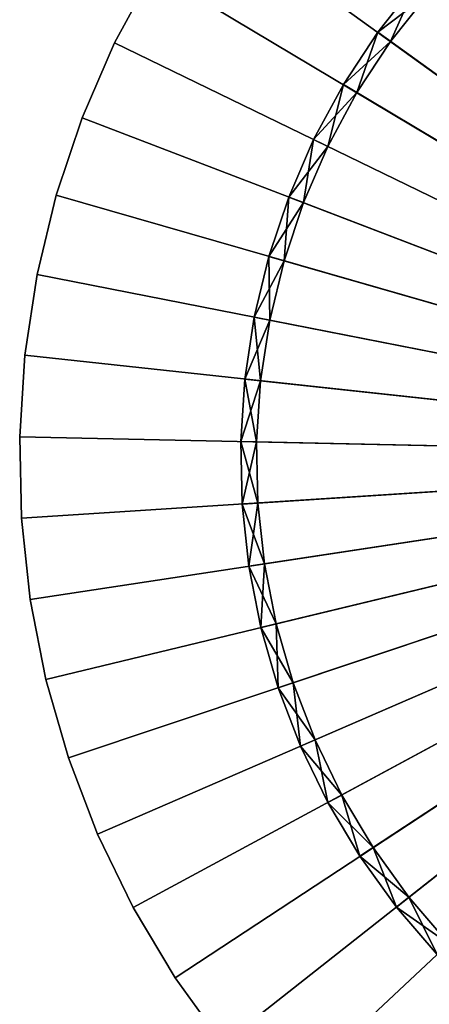
# Model space of a CAD drawing. Extents: x -30 to 77, y -147 to 30.
# Drawn here: x -30 to -17, y -17 to 14 of the extents above; entities that cross this region are included whole.
import ezdxf

# ---------------------------------------------------------------- set-up
doc = ezdxf.new("R2010")
doc.units = 0
doc.header["$MEASUREMENT"] = 0
doc.layers.add('L3', color=7, linetype='Continuous')
doc.layers.add('L5', color=7, linetype='Continuous')

msp = doc.modelspace()

# ---------------------------------------------------------------- linework, layer by layer
at = {"layer": 'L3', "color": 7}
for points in [[(-16.08754, 16.43749, 100.5), (-17.44103, 14.99368, 100.5), (0, 0, 100.5)], [(0, 0, -116), (-17.44103, 14.99368, -116), (-16.08754, 16.43749, -116)], [(-18.6654, 13.43886, -18.75), (-18.6654, 13.43886, 100.5), (-17.44103, 14.99368, 100.5)], [(-18.6654, 13.43886, -18.75), (-17.44103, 14.99368, 100.5), (-17.44103, 14.99368, -18.75)], [(0, 0, 100.5), (-17.44103, 14.99368, 100.5), (-18.6654, 13.43886, 100.5)], [(-17.06188, 14.66773, -18.75), (-18.6654, 13.43886, -18.75), (-17.44103, 14.99368, -18.75)], [(-18.25963, 13.14671, -19.25), (-17.44103, 14.99368, -19.25), (-18.6654, 13.43886, -19.25)], [(0, 0, -116), (-18.6654, 13.43886, -116), (-17.44103, 14.99368, -116)], [(-17.44103, 14.99368, -19.25), (-17.44103, 14.99368, -116), (-18.6654, 13.43886, -116)], [(-17.44103, 14.99368, -19.25), (-18.6654, 13.43886, -116), (-18.6654, 13.43886, -19.25)], [(-17.06188, 14.66773, -19.25), (-17.44103, 14.99368, -19.25), (-18.25963, 13.14671, -19.25)], [(-18.25963, 13.14671, -18.75), (-18.6654, 13.43886, -18.75), (-17.06188, 14.66773, -18.75)], [(-18.25963, 13.14671, -19.25), (-18.25963, 13.14671, -18.75), (-17.06188, 14.66773, -18.75)], [(-18.25963, 13.14671, -19.25), (-17.06188, 14.66773, -18.75), (-17.06188, 14.66773, -19.25)], [(-19.75157, 11.78454, -18.75), (-19.75157, 11.78454, 100.5), (-18.6654, 13.43886, 100.5)], [(-19.75157, 11.78454, -18.75), (-18.6654, 13.43886, 100.5), (-18.6654, 13.43886, -18.75)], [(0, 0, 100.5), (-18.6654, 13.43886, 100.5), (-19.75157, 11.78454, 100.5)], [(-18.25963, 13.14671, -18.75), (-19.75157, 11.78454, -18.75), (-18.6654, 13.43886, -18.75)], [(-19.32219, 11.52836, -19.25), (-18.6654, 13.43886, -19.25), (-19.75157, 11.78454, -19.25)], [(-19.75157, 11.78454, -116), (-18.6654, 13.43886, -116), (0, 0, -116)], [(-18.6654, 13.43886, -19.25), (-18.6654, 13.43886, -116), (-19.75157, 11.78454, -116)], [(-18.6654, 13.43886, -19.25), (-19.75157, 11.78454, -116), (-19.75157, 11.78454, -19.25)], [(-18.25963, 13.14671, -19.25), (-18.6654, 13.43886, -19.25), (-19.32219, 11.52836, -19.25)], [(-19.32219, 11.52836, -18.75), (-19.75157, 11.78454, -18.75), (-18.25963, 13.14671, -18.75)], [(-19.32219, 11.52836, -19.25), (-19.32219, 11.52836, -18.75), (-18.25963, 13.14671, -18.75)], [(-19.32219, 11.52836, -19.25), (-18.25963, 13.14671, -18.75), (-18.25963, 13.14671, -19.25)], [(-20.69151, 10.04298, -18.75), (-20.69151, 10.04298, 100.5), (-19.75157, 11.78454, 100.5)], [(-20.69151, 10.04298, -18.75), (-19.75157, 11.78454, 100.5), (-19.75157, 11.78454, -18.75)], [(-19.75157, 11.78454, 100.5), (-20.69151, 10.04298, 100.5), (0, 0, 100.5)], [(-19.32219, 11.52836, -18.75), (-20.69151, 10.04298, -18.75), (-19.75157, 11.78454, -18.75)], [(-20.24169, 9.824653, -19.25), (-19.75157, 11.78454, -19.25), (-20.69151, 10.04298, -19.25)], [(0, 0, -116), (-20.69151, 10.04298, -116), (-19.75157, 11.78454, -116)], [(-19.75157, 11.78454, -19.25), (-19.75157, 11.78454, -116), (-20.69151, 10.04298, -116)], [(-19.75157, 11.78454, -19.25), (-20.69151, 10.04298, -116), (-20.69151, 10.04298, -19.25)], [(-20.24169, 9.824653, -18.75), (-20.69151, 10.04298, -18.75), (-19.32219, 11.52836, -18.75)], [(-19.32219, 11.52836, -19.25), (-19.75157, 11.78454, -19.25), (-20.24169, 9.824653, -19.25)], [(-20.24169, 9.824653, -19.25), (-20.24169, 9.824653, -18.75), (-19.32219, 11.52836, -18.75)], [(-20.24169, 9.824653, -19.25), (-19.32219, 11.52836, -18.75), (-19.32219, 11.52836, -19.25)], [(-21.47826, 8.22706, -18.75), (-21.47826, 8.22706, 100.5), (-20.69151, 10.04298, 100.5)], [(-21.47826, 8.22706, -18.75), (-20.69151, 10.04298, 100.5), (-20.69151, 10.04298, -18.75)], [(0, 0, 100.5), (-20.69151, 10.04298, 100.5), (-21.47826, 8.22706, 100.5)], [(-20.24169, 9.824653, -18.75), (-21.47826, 8.22706, -18.75), (-20.69151, 10.04298, -18.75)], [(-21.01134, 8.04821, -19.25), (-20.69151, 10.04298, -19.25), (-21.47826, 8.22706, -19.25)], [(0, 0, -116), (-21.47826, 8.22706, -116), (-20.69151, 10.04298, -116)], [(-20.69151, 10.04298, -19.25), (-20.69151, 10.04298, -116), (-21.47826, 8.22706, -116)], [(-20.69151, 10.04298, -19.25), (-21.47826, 8.22706, -116), (-21.47826, 8.22706, -19.25)], [(-20.24169, 9.824653, -19.25), (-20.69151, 10.04298, -19.25), (-21.01134, 8.04821, -19.25)], [(-21.01134, 8.04821, -18.75), (-21.47826, 8.22706, -18.75), (-20.24169, 9.824653, -18.75)], [(-21.01134, 8.04821, -19.25), (-21.01134, 8.04821, -18.75), (-20.24169, 9.824653, -18.75)], [(-21.01134, 8.04821, -19.25), (-20.24169, 9.824653, -18.75), (-20.24169, 9.824653, -19.25)], [(-22.10598, 6.35023, -18.75), (-22.10598, 6.35023, 100.5), (-21.47826, 8.22706, 100.5)], [(-22.10598, 6.35023, -18.75), (-21.47826, 8.22706, 100.5), (-21.47826, 8.22706, -18.75)], [(0, 0, 100.5), (-21.47826, 8.22706, 100.5), (-22.10598, 6.35023, 100.5)], [(-21.01134, 8.04821, -18.75), (-22.10598, 6.35023, -18.75), (-21.47826, 8.22706, -18.75)], [(-21.62542, 6.212182, -19.25), (-21.47826, 8.22706, -19.25), (-22.10598, 6.35023, -19.25)], [(-22.10598, 6.35023, -116), (-21.47826, 8.22706, -116), (0, 0, -116)], [(-21.47826, 8.22706, -19.25), (-21.47826, 8.22706, -116), (-22.10598, 6.35023, -116)], [(-21.47826, 8.22706, -19.25), (-22.10598, 6.35023, -116), (-22.10598, 6.35023, -19.25)], [(-21.01134, 8.04821, -19.25), (-21.47826, 8.22706, -19.25), (-21.62542, 6.212182, -19.25)], [(-21.62542, 6.212182, -18.75), (-22.10598, 6.35023, -18.75), (-21.01134, 8.04821, -18.75)], [(-21.62542, 6.212182, -19.25), (-21.62542, 6.212182, -18.75), (-21.01134, 8.04821, -18.75)], [(-21.62542, 6.212182, -19.25), (-21.01134, 8.04821, -18.75), (-21.01134, 8.04821, -19.25)], [(-22.57005, 4.426386, -18.75), (-22.57005, 4.426386, 100.5), (-22.10598, 6.35023, 100.5)], [(-22.57005, 4.426386, -18.75), (-22.10598, 6.35023, 100.5), (-22.10598, 6.35023, -18.75)], [(-22.10598, 6.35023, 100.5), (-22.57005, 4.426386, 100.5), (0, 0, 100.5)], [(-21.62542, 6.212182, -18.75), (-22.57005, 4.426386, -18.75), (-22.10598, 6.35023, -18.75)], [(-22.0794, 4.330161, -19.25), (-22.10598, 6.35023, -19.25), (-22.57005, 4.426386, -19.25)], [(0, 0, -116), (-22.57005, 4.426386, -116), (-22.10598, 6.35023, -116)], [(-22.10598, 6.35023, -19.25), (-22.10598, 6.35023, -116), (-22.57005, 4.426386, -116)], [(-22.10598, 6.35023, -19.25), (-22.57005, 4.426386, -116), (-22.57005, 4.426386, -19.25)], [(-21.62542, 6.212182, -19.25), (-22.10598, 6.35023, -19.25), (-22.0794, 4.330161, -19.25)], [(-22.0794, 4.330161, -18.75), (-22.57005, 4.426386, -18.75), (-21.62542, 6.212182, -18.75)], [(-22.0794, 4.330161, -19.25), (-22.0794, 4.330161, -18.75), (-21.62542, 6.212182, -18.75)], [(-22.0794, 4.330161, -19.25), (-21.62542, 6.212182, -18.75), (-21.62542, 6.212182, -19.25)], [(-22.86701, 2.469771, -18.75), (-22.86701, 2.469771, 100.5), (-22.57005, 4.426386, 100.5)], [(-22.86701, 2.469771, -18.75), (-22.57005, 4.426386, 100.5), (-22.57005, 4.426386, -18.75)], [(0, 0, 100.5), (-22.57005, 4.426386, 100.5), (-22.86701, 2.469771, 100.5)], [(-22.0794, 4.330161, -18.75), (-22.86701, 2.469771, -18.75), (-22.57005, 4.426386, -18.75)], [(-22.3699, 2.41608, -19.25), (-22.57005, 4.426386, -19.25), (-22.86701, 2.469771, -19.25)], [(0, 0, -116), (-22.86701, 2.469771, -116), (-22.57005, 4.426386, -116)], [(-22.57005, 4.426386, -19.25), (-22.57005, 4.426386, -116), (-22.86701, 2.469771, -116)], [(-22.57005, 4.426386, -19.25), (-22.86701, 2.469771, -116), (-22.86701, 2.469771, -19.25)], [(-22.0794, 4.330161, -19.25), (-22.57005, 4.426386, -19.25), (-22.3699, 2.41608, -19.25)], [(-22.3699, 2.41608, -18.75), (-22.86701, 2.469771, -18.75), (-22.0794, 4.330161, -18.75)], [(-22.3699, 2.41608, -19.25), (-22.3699, 2.41608, -18.75), (-22.0794, 4.330161, -18.75)], [(-22.3699, 2.41608, -19.25), (-22.0794, 4.330161, -18.75), (-22.0794, 4.330161, -19.25)], [(-22.99467, 0.49487, -18.75), (-22.99467, 0.49487, 100.5), (-22.86701, 2.469771, 100.5)], [(-22.99467, 0.49487, -18.75), (-22.86701, 2.469771, 100.5), (-22.86701, 2.469771, -18.75)], [(0, 0, 100.5), (-22.86701, 2.469771, 100.5), (-22.99467, 0.49487, 100.5)], [(-22.3699, 2.41608, -18.75), (-22.99467, 0.49487, -18.75), (-22.86701, 2.469771, -18.75)], [(-22.49479, 0.484112, -19.25), (-22.86701, 2.469771, -19.25), (-22.99467, 0.49487, -19.25)], [(-22.99467, 0.49487, -116), (-22.86701, 2.469771, -116), (0, 0, -116)], [(-22.86701, 2.469771, -19.25), (-22.86701, 2.469771, -116), (-22.99467, 0.49487, -116)], [(-22.86701, 2.469771, -19.25), (-22.99467, 0.49487, -116), (-22.99467, 0.49487, -19.25)], [(-22.49479, 0.484112, -18.75), (-22.99467, 0.49487, -18.75), (-22.3699, 2.41608, -18.75)], [(-22.3699, 2.41608, -19.25), (-22.86701, 2.469771, -19.25), (-22.49479, 0.484112, -19.25)], [(-22.49479, 0.484112, -19.25), (-22.49479, 0.484112, -18.75), (-22.3699, 2.41608, -18.75)], [(-22.49479, 0.484112, -19.25), (-22.3699, 2.41608, -18.75), (-22.3699, 2.41608, -19.25)], [(-22.95209, -1.483694, -18.75), (-22.95209, -1.483694, 100.5), (-22.99467, 0.49487, 100.5)], [(-22.95209, -1.483694, -18.75), (-22.99467, 0.49487, 100.5), (-22.99467, 0.49487, -18.75)], [(-22.99467, 0.49487, 100.5), (-22.95209, -1.483694, 100.5), (0, 0, 100.5)], [(-22.49479, 0.484112, -18.75), (-22.95209, -1.483694, -18.75), (-22.99467, 0.49487, -18.75)], [(-22.49479, 0.484112, -19.25), (-22.99467, 0.49487, -19.25), (-22.45314, -1.45144, -19.25)], [(-22.45314, -1.45144, -19.25), (-22.99467, 0.49487, -19.25), (-22.95209, -1.483694, -19.25)], [(0, 0, -116), (-22.95209, -1.483694, -116), (-22.99467, 0.49487, -116)], [(-22.99467, 0.49487, -19.25), (-22.99467, 0.49487, -116), (-22.95209, -1.483694, -116)], [(-22.99467, 0.49487, -19.25), (-22.95209, -1.483694, -116), (-22.95209, -1.483694, -19.25)], [(-22.45314, -1.45144, -18.75), (-22.95209, -1.483694, -18.75), (-22.49479, 0.484112, -18.75)], [(-22.45314, -1.45144, -19.25), (-22.45314, -1.45144, -18.75), (-22.49479, 0.484112, -18.75)], [(-22.45314, -1.45144, -19.25), (-22.49479, 0.484112, -18.75), (-22.49479, 0.484112, -19.25)], [(0, 0, 100.5), (-22.95209, -1.483694, 100.5), (-22.73959, -3.451274, 100.5)], [(0, 0, -116), (-22.73959, -3.451274, -116), (-22.95209, -1.483694, -116)], [(0, 0, 100.5), (-22.73959, -3.451274, 100.5), (-22.35872, -5.393302, 100.5)], [(-22.35872, -5.393302, -116), (-22.73959, -3.451274, -116), (0, 0, -116)], [(-22.35872, -5.393302, 100.5), (-21.81232, -7.295399, 100.5), (0, 0, 100.5)], [(0, 0, -116), (-21.81232, -7.295399, -116), (-22.35872, -5.393302, -116)], [(0, 0, 100.5), (-21.81232, -7.295399, 100.5), (-21.10442, -9.143485, 100.5)], [(0, 0, -116), (-21.10442, -9.143485, -116), (-21.81232, -7.295399, -116)], [(0, 0, 100.5), (-21.10442, -9.143485, 100.5), (-20.24028, -10.92387, 100.5)], [(-20.24028, -10.92387, -116), (-21.10442, -9.143485, -116), (0, 0, -116)], [(-20.24028, -10.92387, 100.5), (-19.22629, -12.62339, 100.5), (0, 0, 100.5)], [(0, 0, -116), (-19.22629, -12.62339, -116), (-20.24028, -10.92387, -116)], [(0, 0, 100.5), (-19.22629, -12.62339, 100.5), (-18.06995, -14.22944, 100.5)], [(0, 0, -116), (-18.06995, -14.22944, -116), (-19.22629, -12.62339, -116)], [(0, 0, 100.5), (-18.06995, -14.22944, 100.5), (-16.77982, -15.73015, 100.5)], [(-16.77982, -15.73015, -116), (-18.06995, -14.22944, -116), (0, 0, -116)], [(-22.45314, -1.45144, -18.75), (-22.73959, -3.451274, -18.75), (-22.95209, -1.483694, -18.75)], [(-22.45314, -1.45144, -19.25), (-22.95209, -1.483694, -19.25), (-22.24525, -3.376246, -19.25)], [(-22.73959, -3.451274, -18.75), (-22.73959, -3.451274, 100.5), (-22.95209, -1.483694, 100.5)], [(-22.73959, -3.451274, -18.75), (-22.95209, -1.483694, 100.5), (-22.95209, -1.483694, -18.75)], [(-22.24525, -3.376246, -19.25), (-22.95209, -1.483694, -19.25), (-22.73959, -3.451274, -19.25)], [(-22.95209, -1.483694, -19.25), (-22.95209, -1.483694, -116), (-22.73959, -3.451274, -116)], [(-22.95209, -1.483694, -19.25), (-22.73959, -3.451274, -116), (-22.73959, -3.451274, -19.25)], [(-22.24525, -3.376246, -18.75), (-22.73959, -3.451274, -18.75), (-22.45314, -1.45144, -18.75)], [(-22.24525, -3.376246, -19.25), (-22.24525, -3.376246, -18.75), (-22.45314, -1.45144, -18.75)], [(-22.24525, -3.376246, -19.25), (-22.45314, -1.45144, -18.75), (-22.45314, -1.45144, -19.25)], [(-22.24525, -3.376246, -18.75), (-22.35872, -5.393302, -18.75), (-22.73959, -3.451274, -18.75)], [(-22.24525, -3.376246, -19.25), (-22.73959, -3.451274, -19.25), (-21.87266, -5.276056, -19.25)], [(-21.87266, -5.276056, -18.75), (-22.35872, -5.393302, -18.75), (-22.24525, -3.376246, -18.75)], [(-21.87266, -5.276056, -19.25), (-21.87266, -5.276056, -18.75), (-22.24525, -3.376246, -18.75)], [(-21.87266, -5.276056, -19.25), (-22.24525, -3.376246, -18.75), (-22.24525, -3.376246, -19.25)], [(-22.35872, -5.393302, -18.75), (-22.35872, -5.393302, 100.5), (-22.73959, -3.451274, 100.5)], [(-22.35872, -5.393302, -18.75), (-22.73959, -3.451274, 100.5), (-22.73959, -3.451274, -18.75)], [(-21.87266, -5.276056, -19.25), (-22.73959, -3.451274, -19.25), (-22.35872, -5.393302, -19.25)], [(-22.73959, -3.451274, -19.25), (-22.73959, -3.451274, -116), (-22.35872, -5.393302, -116)], [(-22.73959, -3.451274, -19.25), (-22.35872, -5.393302, -116), (-22.35872, -5.393302, -19.25)], [(-21.87266, -5.276056, -18.75), (-21.81232, -7.295399, -18.75), (-22.35872, -5.393302, -18.75)], [(-21.87266, -5.276056, -19.25), (-22.35872, -5.393302, -19.25), (-21.33814, -7.136804, -19.25)], [(-21.33814, -7.136804, -18.75), (-21.81232, -7.295399, -18.75), (-21.87266, -5.276056, -18.75)], [(-21.33814, -7.136804, -19.25), (-21.33814, -7.136804, -18.75), (-21.87266, -5.276056, -18.75)], [(-21.33814, -7.136804, -19.25), (-21.87266, -5.276056, -18.75), (-21.87266, -5.276056, -19.25)], [(-21.81232, -7.295399, -18.75), (-21.81232, -7.295399, 100.5), (-22.35872, -5.393302, 100.5)], [(-21.81232, -7.295399, -18.75), (-22.35872, -5.393302, 100.5), (-22.35872, -5.393302, -18.75)], [(-21.33814, -7.136804, -19.25), (-22.35872, -5.393302, -19.25), (-21.81232, -7.295399, -19.25)], [(-22.35872, -5.393302, -19.25), (-22.35872, -5.393302, -116), (-21.81232, -7.295399, -116)], [(-22.35872, -5.393302, -19.25), (-21.81232, -7.295399, -116), (-21.81232, -7.295399, -19.25)], [(-21.33814, -7.136804, -18.75), (-21.10442, -9.143485, -18.75), (-21.81232, -7.295399, -18.75)], [(-21.33814, -7.136804, -19.25), (-21.81232, -7.295399, -19.25), (-20.64563, -8.944714, -19.25)], [(-20.64563, -8.944714, -18.75), (-21.10442, -9.143485, -18.75), (-21.33814, -7.136804, -18.75)], [(-20.64563, -8.944714, -19.25), (-20.64563, -8.944714, -18.75), (-21.33814, -7.136804, -18.75)], [(-20.64563, -8.944714, -19.25), (-21.33814, -7.136804, -18.75), (-21.33814, -7.136804, -19.25)], [(-21.10442, -9.143485, -18.75), (-21.10442, -9.143485, 100.5), (-21.81232, -7.295399, 100.5)], [(-21.10442, -9.143485, -18.75), (-21.81232, -7.295399, 100.5), (-21.81232, -7.295399, -18.75)], [(-20.64563, -8.944714, -19.25), (-21.81232, -7.295399, -19.25), (-21.10442, -9.143485, -19.25)], [(-21.81232, -7.295399, -19.25), (-21.81232, -7.295399, -116), (-21.10442, -9.143485, -116)], [(-21.81232, -7.295399, -19.25), (-21.10442, -9.143485, -116), (-21.10442, -9.143485, -19.25)], [(-20.64563, -8.944714, -18.75), (-20.24028, -10.92387, -18.75), (-21.10442, -9.143485, -18.75)], [(-20.64563, -8.944714, -19.25), (-21.10442, -9.143485, -19.25), (-19.80027, -10.6864, -19.25)], [(-19.80027, -10.6864, -18.75), (-20.24028, -10.92387, -18.75), (-20.64563, -8.944714, -18.75)], [(-19.80027, -10.6864, -19.25), (-19.80027, -10.6864, -18.75), (-20.64563, -8.944714, -18.75)], [(-19.80027, -10.6864, -19.25), (-20.64563, -8.944714, -18.75), (-20.64563, -8.944714, -19.25)], [(-20.24028, -10.92387, -18.75), (-20.24028, -10.92387, 100.5), (-21.10442, -9.143485, 100.5)], [(-20.24028, -10.92387, -18.75), (-21.10442, -9.143485, 100.5), (-21.10442, -9.143485, -18.75)], [(-19.80027, -10.6864, -19.25), (-21.10442, -9.143485, -19.25), (-20.24028, -10.92387, -19.25)], [(-21.10442, -9.143485, -19.25), (-21.10442, -9.143485, -116), (-20.24028, -10.92387, -116)], [(-21.10442, -9.143485, -19.25), (-20.24028, -10.92387, -116), (-20.24028, -10.92387, -19.25)], [(-19.80027, -10.6864, -18.75), (-19.22629, -12.62339, -18.75), (-20.24028, -10.92387, -18.75)], [(-19.80027, -10.6864, -19.25), (-20.24028, -10.92387, -19.25), (-18.80832, -12.34897, -19.25)], [(-18.80832, -12.34897, -18.75), (-19.22629, -12.62339, -18.75), (-19.80027, -10.6864, -18.75)], [(-18.80832, -12.34897, -19.25), (-18.80832, -12.34897, -18.75), (-19.80027, -10.6864, -18.75)], [(-18.80832, -12.34897, -19.25), (-19.80027, -10.6864, -18.75), (-19.80027, -10.6864, -19.25)], [(-19.22629, -12.62339, -18.75), (-19.22629, -12.62339, 100.5), (-20.24028, -10.92387, 100.5)], [(-19.22629, -12.62339, -18.75), (-20.24028, -10.92387, 100.5), (-20.24028, -10.92387, -18.75)], [(-18.80832, -12.34897, -19.25), (-20.24028, -10.92387, -19.25), (-19.22629, -12.62339, -19.25)], [(-20.24028, -10.92387, -19.25), (-20.24028, -10.92387, -116), (-19.22629, -12.62339, -116)], [(-20.24028, -10.92387, -19.25), (-19.22629, -12.62339, -116), (-19.22629, -12.62339, -19.25)], [(-18.80832, -12.34897, -18.75), (-18.06995, -14.22944, -18.75), (-19.22629, -12.62339, -18.75)], [(-18.80832, -12.34897, -19.25), (-19.22629, -12.62339, -19.25), (-17.67712, -13.92011, -19.25)], [(-17.67712, -13.92011, -18.75), (-18.06995, -14.22944, -18.75), (-18.80832, -12.34897, -18.75)], [(-17.67712, -13.92011, -19.25), (-17.67712, -13.92011, -18.75), (-18.80832, -12.34897, -18.75)], [(-17.67712, -13.92011, -19.25), (-18.80832, -12.34897, -18.75), (-18.80832, -12.34897, -19.25)], [(-18.06995, -14.22944, -18.75), (-18.06995, -14.22944, 100.5), (-19.22629, -12.62339, 100.5)], [(-18.06995, -14.22944, -18.75), (-19.22629, -12.62339, 100.5), (-19.22629, -12.62339, -18.75)], [(-17.67712, -13.92011, -19.25), (-19.22629, -12.62339, -19.25), (-18.06995, -14.22944, -19.25)], [(-19.22629, -12.62339, -19.25), (-19.22629, -12.62339, -116), (-18.06995, -14.22944, -116)], [(-19.22629, -12.62339, -19.25), (-18.06995, -14.22944, -116), (-18.06995, -14.22944, -19.25)], [(-17.67712, -13.92011, -18.75), (-16.77982, -15.73015, -18.75), (-18.06995, -14.22944, -18.75)], [(-17.67712, -13.92011, -19.25), (-18.06995, -14.22944, -19.25), (-16.41504, -15.38819, -19.25)], [(-16.41504, -15.38819, -18.75), (-16.77982, -15.73015, -18.75), (-17.67712, -13.92011, -18.75)], [(-16.41504, -15.38819, -19.25), (-16.41504, -15.38819, -18.75), (-17.67712, -13.92011, -18.75)], [(-16.41504, -15.38819, -19.25), (-17.67712, -13.92011, -18.75), (-17.67712, -13.92011, -19.25)], [(-16.77982, -15.73015, -18.75), (-16.77982, -15.73015, 100.5), (-18.06995, -14.22944, 100.5)], [(-16.77982, -15.73015, -18.75), (-18.06995, -14.22944, 100.5), (-18.06995, -14.22944, -18.75)], [(-16.41504, -15.38819, -19.25), (-18.06995, -14.22944, -19.25), (-16.77982, -15.73015, -19.25)], [(-18.06995, -14.22944, -19.25), (-18.06995, -14.22944, -116), (-16.77982, -15.73015, -116)], [(-18.06995, -14.22944, -19.25), (-16.77982, -15.73015, -116), (-16.77982, -15.73015, -19.25)]]:
    msp.add_3dface(points, dxfattribs=at)
at = {"layer": 'L5', "color": 7}
for points in [[(0, 0, -3.25), (-19.06297, 23.1647, -3.25), (-17.00105, 24.71769, -3.25)], [(-17.00105, 24.71769, 6.75), (-19.06297, 23.1647, 6.75), (0, 0, 6.75)], [(-20.98375, 21.4402, -3.25), (-19.06297, 23.1647, -3.25), (0, 0, -3.25)], [(0, 0, 6.75), (-19.06297, 23.1647, 6.75), (-20.98375, 21.4402, 6.75)], [(0, 0, -3.25), (-22.74917, 19.55697, -3.25), (-20.98375, 21.4402, -3.25)], [(0, 0, 6.75), (-20.98375, 21.4402, 6.75), (-22.74917, 19.55697, 6.75)], [(0, 0, -3.25), (-24.34617, 17.52895, -3.25), (-22.74917, 19.55697, -3.25)], [(-22.74917, 19.55697, 6.75), (-24.34617, 17.52895, 6.75), (0, 0, 6.75)], [(-25.76292, 15.37114, -3.25), (-24.34617, 17.52895, -3.25), (0, 0, -3.25)], [(0, 0, 6.75), (-24.34617, 17.52895, 6.75), (-25.76292, 15.37114, 6.75)], [(0, 0, -3.25), (-26.98893, 13.09954, -3.25), (-25.76292, 15.37114, -3.25)], [(-26.98893, 13.09954, -3.25), (-26.98893, 13.09954, 6.75), (-25.76292, 15.37114, 6.75)], [(-26.98893, 13.09954, -3.25), (-25.76292, 15.37114, 6.75), (-25.76292, 15.37114, -3.25)], [(0, 0, 6.75), (-25.76292, 15.37114, 6.75), (-26.98893, 13.09954, 6.75)], [(0, 0, -3.25), (-28.01512, 10.73095, -3.25), (-26.98893, 13.09954, -3.25)], [(-28.01512, 10.73095, -3.25), (-28.01512, 10.73095, 6.75), (-26.98893, 13.09954, 6.75)], [(-28.01512, 10.73095, -3.25), (-26.98893, 13.09954, 6.75), (-26.98893, 13.09954, -3.25)], [(-26.98893, 13.09954, 6.75), (-28.01512, 10.73095, 6.75), (0, 0, 6.75)], [(-28.83389, 8.282909, -3.25), (-28.01512, 10.73095, -3.25), (0, 0, -3.25)], [(-28.83389, 8.282909, -3.25), (-28.83389, 8.282909, 6.75), (-28.01512, 10.73095, 6.75)], [(-28.83389, 8.282909, -3.25), (-28.01512, 10.73095, 6.75), (-28.01512, 10.73095, -3.25)], [(0, 0, 6.75), (-28.01512, 10.73095, 6.75), (-28.83389, 8.282909, 6.75)], [(0, 0, -3.25), (-29.43919, 5.773548, -3.25), (-28.83389, 8.282909, -3.25)], [(-29.43919, 5.773548, -3.25), (-29.43919, 5.773548, 6.75), (-28.83389, 8.282909, 6.75)], [(-29.43919, 5.773548, -3.25), (-28.83389, 8.282909, 6.75), (-28.83389, 8.282909, -3.25)], [(0, 0, 6.75), (-28.83389, 8.282909, 6.75), (-29.43919, 5.773548, 6.75)], [(0, 0, -3.25), (-29.82654, 3.22144, -3.25), (-29.43919, 5.773548, -3.25)], [(-29.82654, 3.22144, -3.25), (-29.82654, 3.22144, 6.75), (-29.43919, 5.773548, 6.75)], [(-29.82654, 3.22144, -3.25), (-29.43919, 5.773548, 6.75), (-29.43919, 5.773548, -3.25)], [(-29.43919, 5.773548, 6.75), (-29.82654, 3.22144, 6.75), (0, 0, 6.75)], [(-29.99306, 0.645483, -3.25), (-29.82654, 3.22144, -3.25), (0, 0, -3.25)], [(-29.99306, 0.645483, -3.25), (-29.99306, 0.645483, 6.75), (-29.82654, 3.22144, 6.75)], [(-29.99306, 0.645483, -3.25), (-29.82654, 3.22144, 6.75), (-29.82654, 3.22144, -3.25)], [(0, 0, 6.75), (-29.82654, 3.22144, 6.75), (-29.99306, 0.645483, 6.75)], [(0, 0, -3.25), (-29.93752, -1.935254, -3.25), (-29.99306, 0.645483, -3.25)], [(-29.93752, -1.935254, -3.25), (-29.93752, -1.935254, 6.75), (-29.99306, 0.645483, 6.75)], [(-29.93752, -1.935254, -3.25), (-29.99306, 0.645483, 6.75), (-29.99306, 0.645483, -3.25)], [(0, 0, 6.75), (-29.99306, 0.645483, 6.75), (-29.93752, -1.935254, 6.75)], [(0, 0, -3.25), (-29.66033, -4.501662, -3.25), (-29.93752, -1.935254, -3.25)], [(-29.93752, -1.935254, 6.75), (-29.66033, -4.501662, 6.75), (0, 0, 6.75)], [(-29.16354, -7.034742, -3.25), (-29.66033, -4.501662, -3.25), (0, 0, -3.25)], [(0, 0, 6.75), (-29.66033, -4.501662, 6.75), (-29.16354, -7.034742, 6.75)], [(0, 0, -3.25), (-28.45085, -9.515739, -3.25), (-29.16354, -7.034742, -3.25)], [(0, 0, 6.75), (-29.16354, -7.034742, 6.75), (-28.45085, -9.515739, 6.75)], [(0, 0, -3.25), (-27.52751, -11.92628, -3.25), (-28.45085, -9.515739, -3.25)], [(-28.45085, -9.515739, 6.75), (-27.52751, -11.92628, 6.75), (0, 0, 6.75)], [(-26.40037, -14.24853, -3.25), (-27.52751, -11.92628, -3.25), (0, 0, -3.25)], [(0, 0, 6.75), (-27.52751, -11.92628, 6.75), (-26.40037, -14.24853, 6.75)], [(0, 0, -3.25), (-25.07776, -16.46529, -3.25), (-26.40037, -14.24853, -3.25)], [(0, 0, 6.75), (-26.40037, -14.24853, 6.75), (-25.07776, -16.46529, 6.75)], [(0, 0, -3.25), (-23.5695, -18.56014, -3.25), (-25.07776, -16.46529, -3.25)], [(-25.07776, -16.46529, 6.75), (-23.5695, -18.56014, 6.75), (0, 0, 6.75)], [(-21.88673, -20.51758, -3.25), (-23.5695, -18.56014, -3.25), (0, 0, -3.25)], [(0, 0, 6.75), (-23.5695, -18.56014, 6.75), (-21.88673, -20.51758, 6.75)], [(0, 0, -3.25), (-20.04192, -22.32312, -3.25), (-21.88673, -20.51758, -3.25)], [(0, 0, 6.75), (-21.88673, -20.51758, 6.75), (-20.04192, -22.32312, 6.75)], [(0, 0, -3.25), (-18.04872, -23.96338, -3.25), (-20.04192, -22.32312, -3.25)], [(-20.04192, -22.32312, 6.75), (-18.04872, -23.96338, 6.75), (0, 0, 6.75)], [(-15.9219, -25.42623, -3.25), (-18.04872, -23.96338, -3.25), (0, 0, -3.25)], [(0, 0, 6.75), (-18.04872, -23.96338, 6.75), (-15.9219, -25.42623, 6.75)], [(-29.66033, -4.501662, -3.25), (-29.66033, -4.501662, 6.75), (-29.93752, -1.935254, 6.75)], [(-29.66033, -4.501662, -3.25), (-29.93752, -1.935254, 6.75), (-29.93752, -1.935254, -3.25)], [(-29.16354, -7.034742, -3.25), (-29.16354, -7.034742, 6.75), (-29.66033, -4.501662, 6.75)], [(-29.16354, -7.034742, -3.25), (-29.66033, -4.501662, 6.75), (-29.66033, -4.501662, -3.25)], [(-28.45085, -9.515739, -3.25), (-28.45085, -9.515739, 6.75), (-29.16354, -7.034742, 6.75)], [(-28.45085, -9.515739, -3.25), (-29.16354, -7.034742, 6.75), (-29.16354, -7.034742, -3.25)], [(-27.52751, -11.92628, -3.25), (-27.52751, -11.92628, 6.75), (-28.45085, -9.515739, 6.75)], [(-27.52751, -11.92628, -3.25), (-28.45085, -9.515739, 6.75), (-28.45085, -9.515739, -3.25)], [(-26.40037, -14.24853, -3.25), (-26.40037, -14.24853, 6.75), (-27.52751, -11.92628, 6.75)], [(-26.40037, -14.24853, -3.25), (-27.52751, -11.92628, 6.75), (-27.52751, -11.92628, -3.25)], [(-25.07776, -16.46529, -3.25), (-25.07776, -16.46529, 6.75), (-26.40037, -14.24853, 6.75)], [(-25.07776, -16.46529, -3.25), (-26.40037, -14.24853, 6.75), (-26.40037, -14.24853, -3.25)], [(-23.5695, -18.56014, -3.25), (-23.5695, -18.56014, 6.75), (-25.07776, -16.46529, 6.75)], [(-23.5695, -18.56014, -3.25), (-25.07776, -16.46529, 6.75), (-25.07776, -16.46529, -3.25)]]:
    msp.add_3dface(points, dxfattribs=at)

doc.saveas('drawing.dxf')
